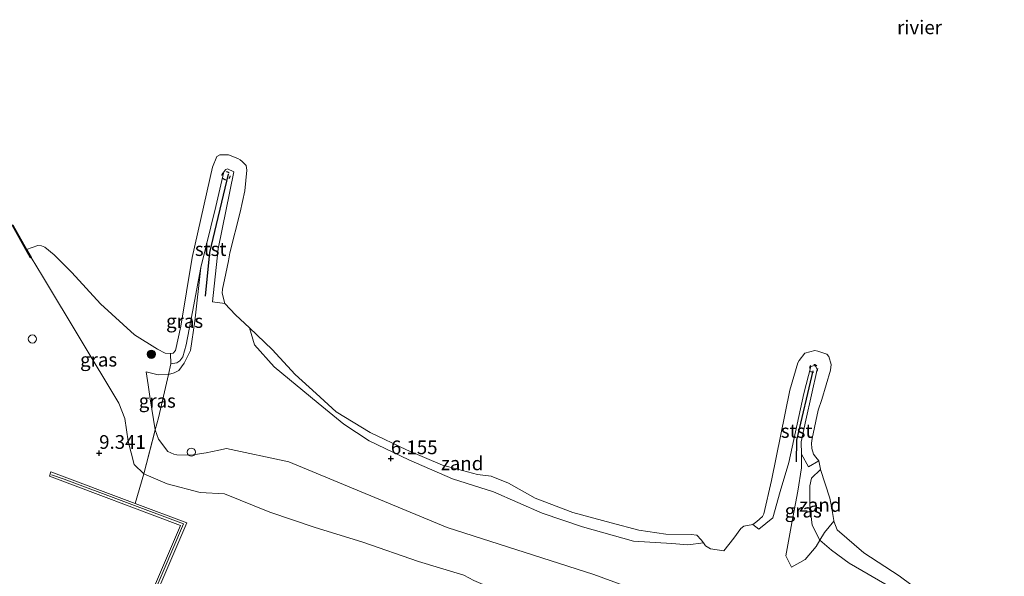
# Model space of a CAD drawing. Units: metres. Extents: x 160000 to 170008, y 439024 to 443753.
# Drawn here: x 164782 to 164962, y 442228 to 442330 of the extents above; entities that cross this region are included whole.
import ezdxf
from ezdxf.enums import TextEntityAlignment as Align

# ---------------------------------------------------------------- set-up
doc = ezdxf.new("R2010")
doc.units = ezdxf.units.M
doc.linetypes.add('IE-TERREINAFSCHEIDING', pattern=[10, 8, -2])
doc.linetypes.add('VW-6060_STREEP', pattern=[1.2, 0.6, -0.6])
doc.layers.get('0').update_dxf_attribs({"lineweight": 25})
for name, color, linetype, lineweight in [('B-ME-GR-BOOM-S-B1', 93, 'Continuous', 18), ('B-ME-GW-HOOGTEPUNT-S-B1', 10, 'Continuous', 25), ('B-ME-GW-KRUINLIJN-L-B1', 93, 'Continuous', 18), ('B-ME-GW-TEENLIJN-L-B1', 93, 'Continuous', 18), ('B-ME-IE-GRASLAND-GV-B6', 93, 'Continuous', 18), ('B-ME-IE-GRONDWERKLIJN-GROND_INGERICHT-GV-B6', 253, 'Continuous', 18), ('B-ME-IE-GRONDWERKLIJN-GROND_NIETINGERICHT-GV-B6', 253, 'Continuous', 18), ('B-ME-IE-INRICHTINGSELEMENT-S-B1', 253, 'Continuous', 18), ('B-ME-IE-TERREINAFSCHEIDING-RASTERHEKWERK-L-B1', 8, 'IE-TERREINAFSCHEIDING', 18), ('B-ME-MW-MUUR-GV-B6', 8, 'IE-TERREINAFSCHEIDING-KUNSTMATIG', 18), ('B-ME-MW-MUUR-L-B1', 8, 'IE-TERREINAFSCHEIDING-KUNSTMATIG', 18), ('B-ME-OB-BEKLEDING-GV-B6', 253, 'Continuous', 18), ('B-ME-OB-WATERLIJN-L-B1', 133, 'OB-WATERLIJN', 18), ('B-ME-OG-BEBOUWING-S-B1', 173, 'Continuous', 18), ('B-ME-OG-WATER-GV-B6', 153, 'Continuous', 18), ('B-ME-VV-KADEMUUR-GV-B6', 10, 'Continuous', 25), ('B-ME-VV-KRIBBEN-L-B1', 10, 'Continuous', 25), ('B-ME-VW-MARKERING-BEBAKENING-S-B1', 255, 'VW-6060_STREEP', 18)]:
    doc.layers.add(name, color=color, linetype=linetype, lineweight=lineweight)
doc.styles.add('NLCS-ISO', font='NLCS-ISO.TTF')
doc.linetypes.add('IE-TERREINAFSCHEIDING-KUNSTMATIG', pattern='A,4,[82,NLCS.SHX,S=0.75,R=90,X=0,Y=0],4,-2', length=10)
doc.linetypes.add('OB-WATERLIJN', pattern='A,10,[32,NLCS.SHX,S=2,R=0,X=0,Y=0],-12', length=22)

# ---------------------------------------------------------------- blocks, each defined once
blk = doc.blocks.new('dtb')
blk.add_circle((0, 0), 0.75)
blk = doc.blocks.new('boom')
blk.add_hatch(color=256).paths.add_polyline_path([(-0.75, 0, 1), (0.75, 0, 1)])
blk.add_circle((0, 0), 0.75)
blk = doc.blocks.new('hoogtepunt')
for p, q in [((-0.5, 0), (0.5, 0)), ((0, 0.5), (0, -0.5))]:
    blk.add_line(p, q)

msp = doc.modelspace()

# ---------------------------------------------------------------- linework, layer by layer
at = {"layer": 'B-ME-GW-KRUINLIJN-L-B1'}
msp.add_line((164924.968, 442248.273, 6.636), (164925.008, 442250.789, 6.421), dxfattribs=at)
for points in [[(164784.307, 442286.705, 9.021), (164786.385, 442283.3, 8.944), (164800.314, 442260.116, 9.56), (164801.408, 442257.297, 9.653), (164802.047, 442253.126, 9.665), (164803.149, 442248.909, 9.56), (164804.885, 442247.199, 9.503)], [(164815.286, 442284.85, 6.523), (164814.218, 442275.042, 6.839), (164813.436, 442269.683, 6.839), (164812.283, 442267.411, 6.863), (164811.309, 442266.059, 6.879), (164810.458, 442265.623, 6.94), (164809.385, 442265.318, 6.995), (164807.485, 442265.282, 7.308), (164805.309, 442265.83, 7.454)], [(164924.968, 442248.273, 6.636), (164924.342, 442244.028, 6.604), (164923.242, 442238.233, 6.652), (164922.149, 442232.2, 6.666), (164923.1497, 442230.1399, 6.5983)], [(164962.833, 442197.132, 9.198), (164960.802, 442197.575, 9.203), (164957.948, 442197.704, 9.174), (164955.335, 442197.915, 9.154), (164953.481, 442197.88, 9.185), (164951.754, 442198.21, 9.186), (164941.644, 442201.344, 9.174), (164924.015, 442207.121, 9.113), (164906.537, 442213.017, 9.171), (164889.783, 442218.809, 9.165), (164873.788, 442224.027, 9.173), (164868.978, 442226.035, 9.141), (164865.173, 442227.736, 9.131), (164863.346, 442228.671, 9.176), (164855.059, 442231.192, 9.14), (164844.872, 442234.688, 9.285), (164835.969, 442237.42, 9.306), (164827.877, 442240.184, 9.259), (164819.594, 442243.528, 9.318), (164815.1822, 442243.7836, 9.6747), (164809.146, 442245.336, 9.685), (164804.885, 442247.199, 9.503)]]:
    msp.add_polyline3d(points, dxfattribs=at)
at = {"layer": 'B-ME-GW-TEENLIJN-L-B1'}
for points in [[(165061.6746, 442167.2724, 7.3708), (165033.7584, 442177.0708, 7.496), (165007.6194, 442185.3946, 7.254), (164987.6421, 442193.4248, 7.1877), (164961.2954, 442203.707, 7.0978), (164929.6554, 442213.8912, 7.2482), (164916.8019, 442217.8905, 7.2458), (164887.0944, 442228.7849, 6.8041), (164860.2655, 442237.3891, 6.8016), (164831.3905, 442249.3705, 6.9211), (164819.9891, 442251.8107, 7.5211), (164818.593, 442251.52, 7.661), (164816.287, 442251.019, 7.928), (164813.471, 442250.563, 7.936), (164810.936, 442250.66, 7.985), (164810.393, 442250.791, 7.96), (164809.247, 442251.273, 7.972), (164807.545, 442253.497, 7.892), (164806.966, 442255.205, 7.944), (164806.046, 442260.873, 7.73), (164805.664, 442263.417, 7.624), (164805.309, 442265.83, 7.454)], [(164928.333, 442235.045, 6.119), (164929.186, 442236.446, 6.022), (164930.9256, 442238.5721, 5.9618)], [(164923.1497, 442230.1399, 6.5983), (164925.664, 442231.534, 6.403), (164927.649, 442233.886, 6.198), (164928.333, 442235.045, 6.119)]]:
    msp.add_polyline3d(points, dxfattribs=at)
at = {"layer": 'B-ME-IE-GRASLAND-GV-B6'}
for points in [[(164809.788, 442269.138, 6.089), (164809.826, 442267.293, 6.608), (164809.385, 442265.318, 6.995), (164807.485, 442265.282, 7.308), (164805.309, 442265.83, 7.454), (164805.664, 442263.417, 7.624), (164806.046, 442260.873, 7.73), (164806.966, 442255.205, 7.944), (164804.885, 442247.199, 9.503), (164803.149, 442248.909, 9.56), (164802.047, 442253.126, 9.665), (164801.408, 442257.297, 9.653), (164800.314, 442260.116, 9.56), (164786.385, 442283.3, 8.944), (164784.307, 442286.705, 9.021), (164783.44, 442288.172, 6.089), (164785.502, 442288.857, 6.089), (164786.221, 442288.809, 6.089), (164786.796, 442288.56, 6.089), (164788.542, 442287.173, 6.089), (164791.719, 442283.925, 6.089), (164796.949, 442278.198, 6.089), (164803.21, 442272.564, 6.089), (164807.386, 442269.94, 6.089), (164808.777, 442269.19, 6.089), (164809.788, 442269.138, 6.089)], [(164809.826, 442267.293, 6.608), (164810.92, 442267.465, 6.632), (164811.44, 442267.84, 6.624), (164812.006, 442268.526, 6.616), (164812.637, 442270.769, 6.555), (164813.749, 442276.739, 6.527), (164815.286, 442284.85, 6.523), (164814.218, 442275.042, 6.839), (164813.436, 442269.683, 6.839), (164812.283, 442267.411, 6.863), (164811.309, 442266.059, 6.879), (164810.458, 442265.623, 6.94), (164809.385, 442265.318, 6.995), (164809.826, 442267.293, 6.608)], [(164809.385, 442265.318, 6.995), (164808.853, 442262.933, 7.365), (164807.574, 442257.388, 7.851), (164806.966, 442255.205, 7.944), (164806.046, 442260.873, 7.73), (164805.664, 442263.417, 7.624), (164805.309, 442265.83, 7.454), (164807.485, 442265.282, 7.308), (164809.385, 442265.318, 6.995)], [(164928.4745, 442248.0059, 5.953), (164926.818, 442246.394, 6.102), (164926.511, 442244.968, 6.225), (164926.533, 442241.447, 6.194), (164926.959, 442237.839, 6.17), (164928.333, 442235.045, 6.119), (164927.649, 442233.886, 6.198), (164925.664, 442231.534, 6.403), (164923.1497, 442230.1399, 6.5983), (164922.149, 442232.2, 6.666), (164923.242, 442238.233, 6.652), (164924.342, 442244.028, 6.604), (164924.968, 442248.273, 6.636), (164925.008, 442250.789, 6.421), (164926.267, 442248.439, 6.312), (164928.151, 442249.538, 6.089), (164928.458, 442248.057, 5.953), (164928.4745, 442248.0059, 5.953)], [(164803.154, 442215.957, 9.556), (164812.732, 442238.245, 9.511), (164803.277, 442241.784, 9.754), (164804.885, 442247.199, 9.503), (164809.146, 442245.336, 9.685), (164815.1822, 442243.7836, 9.6747), (164819.594, 442243.528, 9.318), (164827.877, 442240.184, 9.259), (164835.969, 442237.42, 9.306), (164844.872, 442234.688, 9.285), (164855.059, 442231.192, 9.14), (164863.346, 442228.671, 9.176), (164865.173, 442227.736, 9.131)]]:
    msp.add_polyline3d(points, dxfattribs=at)
at = {"layer": 'B-ME-IE-GRONDWERKLIJN-GROND_INGERICHT-GV-B6'}
for points in [[(164916.8019, 442217.8905, 7.2458), (164887.0944, 442228.7849, 6.8041), (164860.2655, 442237.3891, 6.8016), (164831.3905, 442249.3705, 6.9211), (164819.9891, 442251.8107, 7.5211), (164818.593, 442251.52, 7.661), (164816.287, 442251.019, 7.928), (164813.471, 442250.563, 7.936), (164810.936, 442250.66, 7.985), (164810.393, 442250.791, 7.96), (164809.247, 442251.273, 7.972), (164807.545, 442253.497, 7.892), (164806.966, 442255.205, 7.944), (164807.574, 442257.388, 7.851), (164808.853, 442262.933, 7.365), (164809.385, 442265.318, 6.995), (164810.458, 442265.623, 6.94), (164811.309, 442266.059, 6.879), (164812.283, 442267.411, 6.863), (164813.436, 442269.683, 6.839), (164814.218, 442275.042, 6.839), (164815.286, 442284.85, 6.523), (164818.02, 442296.024, 6.446), (164819.483, 442302.342, 6.446), (164819.842, 442302.782, 6.446), (164820.157, 442302.905, 6.458), (164821.328, 442302.349, 6.434), (164818.441, 442288.298, 6.519), (164817.41, 442278.568, 6.482), (164819.685, 442278.309, 6.089), (164821.65, 442276.213, 5.92), (164824.192, 442273.862, 5.937)], [(164780.876, 442292.502, 8.981), (164783.353, 442288.123, 9.074), (164784.184, 442286.652, 9.021), (164784.307, 442286.705, 9.021), (164786.385, 442283.3, 8.944), (164800.314, 442260.116, 9.56), (164801.408, 442257.297, 9.653), (164802.047, 442253.126, 9.665), (164803.149, 442248.909, 9.56), (164804.885, 442247.199, 9.503), (164803.277, 442241.784, 9.754), (164787.902, 442247.526, 9.661), (164787.658, 442246.758, 9.621), (164811.589, 442237.755, 9.762), (164799.556, 442209.632, 9.957), (164787.102, 442180.595, 10.722), (164792.746, 442178.188, 10.969), (164780.836, 442149.29, 10.661)], [(164824.192, 442273.862, 5.937), (164825.124, 442270.741, 5.93), (164828.661, 442266.751, 5.906), (164836.732, 442260.118, 5.98), (164841.406, 442256.223, 6.087), (164846.029, 442253.24, 6.022), (164853.29, 442249.761, 6.05), (164861.253, 442246.281, 6.063), (164868.723, 442243.926, 6.071), (164877.661, 442240.006, 6.048), (164885.018, 442237.501, 5.974), (164894.316, 442234.885, 5.987), (164901.315, 442234.472, 6.089), (164904.236, 442234.228, 6.079), (164907.075, 442234.598, 5.9145), (164907.465, 442234.036, 5.878), (164908.377, 442233.464, 5.957), (164910.793, 442233.111, 5.945), (164912.65, 442235.436, 5.929), (164913.925, 442237.21, 5.975), (164914.452, 442237.609, 5.945), (164916.112, 442237.961, 6.089), (164917.222, 442237.072, 6.28), (164919.765, 442239.154, 6.361), (164921.099, 442243.97, 6.369), (164922.692, 442249.25, 6.478), (164925.41, 442261.864, 6.438), (164926.703, 442266.764, 6.543), (164927.365, 442266.937, 6.547), (164927.589, 442266.793, 6.559), (164927.84, 442266.25, 6.547), (164925.773, 442256.969, 6.393), (164924.903, 442253.05, 6.417), (164925.008, 442250.789, 6.421), (164924.968, 442248.273, 6.636), (164924.342, 442244.028, 6.604), (164923.242, 442238.233, 6.652), (164922.149, 442232.2, 6.666), (164923.1497, 442230.1399, 6.5983), (164925.664, 442231.534, 6.403), (164927.649, 442233.886, 6.198), (164928.333, 442235.045, 6.119), (164930.482, 442233.24, 6.151), (164933.722, 442230.849, 6.146), (164941.384, 442226.44, 6.14)], [(164865.173, 442227.736, 9.131), (164863.346, 442228.671, 9.176), (164855.059, 442231.192, 9.14), (164844.872, 442234.688, 9.285), (164835.969, 442237.42, 9.306), (164827.877, 442240.184, 9.259), (164819.594, 442243.528, 9.318), (164815.1822, 442243.7836, 9.6747), (164809.146, 442245.336, 9.685), (164804.885, 442247.199, 9.503), (164806.966, 442255.205, 7.944), (164807.545, 442253.497, 7.892), (164809.247, 442251.273, 7.972), (164810.393, 442250.791, 7.96), (164810.936, 442250.66, 7.985), (164813.471, 442250.563, 7.936), (164816.287, 442251.019, 7.928), (164818.593, 442251.52, 7.661), (164819.9891, 442251.8107, 7.5211), (164831.3905, 442249.3705, 6.9211), (164860.2655, 442237.3891, 6.8016), (164887.0944, 442228.7849, 6.8041), (164916.8019, 442217.8905, 7.2458)]]:
    msp.add_polyline3d(points, dxfattribs=at)
at = {"layer": 'B-ME-IE-GRONDWERKLIJN-GROND_NIETINGERICHT-GV-B6'}
for points in [[(164824.192, 442273.862, 5.937), (164828.327, 442269.877, 5.956), (164832.551, 442265.294, 5.942), (164836.346, 442261.823, 5.966), (164839.996, 442258.506, 5.94), (164846.218, 442254.731, 5.932), (164852.875, 442251.596, 5.911), (164859.454, 442248.777, 5.96), (164865.824, 442247.093, 5.927), (164868.303, 442246.753, 5.933), (164871.482, 442245.468, 5.924), (164876.326, 442242.729, 5.926), (164883.208, 442240.126, 5.933), (164890.237, 442238.256, 5.971), (164895.256, 442236.89, 5.936), (164900.211, 442236.192, 5.928), (164904.865, 442236.111, 5.944), (164905.897, 442235.973, 5.971), (164906.685, 442235.16, 5.951), (164907.075, 442234.598, 5.9145), (164904.236, 442234.228, 6.079), (164901.315, 442234.472, 6.089), (164894.316, 442234.885, 5.987), (164885.018, 442237.501, 5.974), (164877.661, 442240.006, 6.048), (164868.723, 442243.926, 6.071), (164861.253, 442246.281, 6.063), (164853.29, 442249.761, 6.05), (164846.029, 442253.24, 6.022), (164841.406, 442256.223, 6.087), (164836.732, 442260.118, 5.98), (164828.661, 442266.751, 5.906), (164825.124, 442270.741, 5.93), (164824.192, 442273.862, 5.937)], [(164928.4745, 442248.0059, 5.953), (164930.17, 442242.745, 5.957), (164930.493, 442241.223, 5.972), (164930.901, 442238.638, 5.963), (164930.9256, 442238.5721, 5.9618), (164929.186, 442236.446, 6.022), (164928.333, 442235.045, 6.119), (164926.959, 442237.839, 6.17), (164926.533, 442241.447, 6.194), (164926.511, 442244.968, 6.225), (164926.818, 442246.394, 6.102), (164928.4745, 442248.0059, 5.953)], [(164964.302, 442211.795, 6.127), (164956.819, 442216.609, 6.12), (164949.172, 442221.437, 6.146), (164941.384, 442226.44, 6.14), (164933.722, 442230.849, 6.146), (164930.482, 442233.24, 6.151), (164928.333, 442235.045, 6.119), (164929.186, 442236.446, 6.022), (164930.9256, 442238.5721, 5.9618)], [(164930.9256, 442238.5721, 5.9618), (164931.528, 442236.956, 5.933), (164936.367, 442232.734, 5.973), (164942.834, 442228.538, 6.003), (164947.8, 442224.833, 5.953), (164953.296, 442220.917, 5.976), (164959.027, 442217.822, 5.964), (164963.964, 442214.314, 6.01)]]:
    msp.add_polyline3d(points, dxfattribs=at)
at = {"layer": 'B-ME-IE-TERREINAFSCHEIDING-RASTERHEKWERK-L-B1'}
for points in [[(164809.788, 442269.138, 6.089), (164809.826, 442267.293, 6.608), (164809.385, 442265.318, 6.995), (164808.853, 442262.933, 7.365), (164807.574, 442257.388, 7.851)], [(164803.277, 442241.784, 9.754), (164804.885, 442247.199, 9.503), (164806.966, 442255.205, 7.944), (164807.574, 442257.388, 7.851)]]:
    msp.add_polyline3d(points, dxfattribs=at)
at = {"layer": 'B-ME-MW-MUUR-GV-B6'}
msp.add_polyline3d([(164685.8265, 442137.8515, 8.9452), (164690.759, 442139.515, 9.248), (164697.154, 442139.768, 9.702), (164709.536, 442139.576, 10.143), (164718.624, 442139.416, 10.528), (164720.678, 442138.104, 10.661), (164726.147, 442134.234, 10.633), (164763.053, 442133.782, 11.05), (164780.836, 442149.29, 10.661), (164792.746, 442178.188, 10.969), (164787.102, 442180.595, 10.722), (164799.556, 442209.632, 9.957), (164811.589, 442237.755, 9.762), (164787.658, 442246.758, 9.621), (164787.902, 442247.526, 9.661), (164803.277, 442241.784, 9.754), (164812.732, 442238.245, 9.511), (164803.154, 442215.957, 9.556), (164788.113, 442181.045, 9.6), (164791.737, 442179.543, 9.402), (164793.837, 442178.62, 9.017), (164781.547, 442148.863, 9.515), (164763.45, 442132.995, 9.524), (164729.2255, 442133.3804, 9.5497)], dxfattribs=at)
at = {"layer": 'B-ME-MW-MUUR-L-B1'}
msp.add_polyline3d([(164720.756, 442137.711, 10.917), (164726.17, 442133.826, 12.95), (164763.219, 442133.385, 12.905), (164781.219, 442149.153, 12.937), (164793.354, 442178.439, 12.929), (164787.683, 442180.848, 12.917), (164800.999, 442211.958, 12.156), (164812.126, 442238.052, 11.848), (164790.338, 442246.202, 11.982), (164788.025, 442247.016, 10.791)], dxfattribs=at)
at = {"layer": 'B-ME-OB-BEKLEDING-GV-B6'}
for points in [[(164809.788, 442269.138, 6.089), (164810.218, 442269.246, 6.089), (164810.674, 442269.719, 6.089), (164811.67, 442274.17, 6.089), (164813.693, 442286.69, 6.089), (164817.419, 442303.183, 6.089), (164818.232, 442305.108, 6.089), (164818.743, 442305.449, 6.089), (164820.326, 442305.449, 6.089), (164822.026, 442304.792, 6.089), (164822.459, 442304.518, 6.089), (164822.866, 442304.227, 6.089), (164823.57, 442303.494, 6.089), (164823.698, 442302.653, 6.089), (164823.361, 442298.869, 6.089), (164822.493, 442294.942, 6.089), (164820.577, 442287.533, 6.089), (164820.331, 442286.067, 6.089), (164819.875, 442283.741, 6.089), (164819.241, 442280.883, 6.089), (164819.179, 442280.164, 6.089), (164819.685, 442278.309, 6.089), (164817.41, 442278.568, 6.482), (164818.441, 442288.298, 6.519), (164821.328, 442302.349, 6.434), (164820.157, 442302.905, 6.458), (164819.842, 442302.782, 6.446), (164819.483, 442302.342, 6.446), (164818.02, 442296.024, 6.446), (164815.286, 442284.85, 6.523), (164813.749, 442276.739, 6.527), (164812.637, 442270.769, 6.555), (164812.006, 442268.526, 6.616), (164811.44, 442267.84, 6.624), (164810.92, 442267.465, 6.632), (164809.826, 442267.293, 6.608), (164809.788, 442269.138, 6.089)], [(164922.692, 442249.25, 6.478), (164921.099, 442243.97, 6.369), (164919.765, 442239.154, 6.361), (164917.222, 442237.072, 6.28), (164916.112, 442237.961, 6.089), (164916.806, 442238.458, 6.089), (164917.864, 442239.399, 6.089), (164918.094, 442239.902, 6.089), (164919.514, 442245.942, 6.089), (164922.866, 442262.471, 6.089), (164924.314, 442267.443, 6.089), (164924.538, 442267.868, 6.089), (164925.586, 442269.193, 6.089), (164927.451, 442269.68, 6.089), (164927.991, 442269.575, 6.089), (164929.632, 442269.019, 6.089), (164930.002, 442268.615, 6.089), (164930.406, 442267.137, 6.089), (164930.268, 442266.095, 6.089), (164928.681, 442260.776, 6.089), (164928.037, 442258.829, 6.089), (164926.918, 442253.634, 6.089), (164926.837, 442252.785, 6.089), (164926.854, 442251.837, 6.089), (164927.214, 442250.766, 6.089), (164927.63, 442250.215, 6.089), (164928.151, 442249.538, 6.089), (164926.267, 442248.439, 6.312), (164925.008, 442250.789, 6.421), (164924.903, 442253.05, 6.417), (164925.773, 442256.969, 6.393), (164927.84, 442266.25, 6.547), (164927.589, 442266.793, 6.559), (164927.365, 442266.937, 6.547), (164926.703, 442266.764, 6.543), (164925.41, 442261.864, 6.438), (164922.692, 442249.25, 6.478)]]:
    msp.add_polyline3d(points, dxfattribs=at)
at = {"layer": 'B-ME-OB-WATERLIJN-L-B1'}
msp.add_polyline3d([(164947.8, 442224.833, 5.953), (164942.834, 442228.538, 6.003), (164936.367, 442232.734, 5.973), (164931.528, 442236.956, 5.933), (164930.9256, 442238.5721, 5.9618), (164930.901, 442238.638, 5.963), (164930.493, 442241.223, 5.972), (164930.17, 442242.745, 5.957), (164928.4745, 442248.0059, 5.953), (164928.458, 442248.057, 5.953), (164928.151, 442249.538, 6.089), (164927.63, 442250.215, 6.089), (164927.214, 442250.766, 6.089), (164926.854, 442251.837, 6.089), (164926.837, 442252.785, 6.089), (164926.918, 442253.634, 6.089), (164928.037, 442258.829, 6.089), (164928.681, 442260.776, 6.089), (164930.268, 442266.095, 6.089), (164930.406, 442267.137, 6.089), (164930.002, 442268.615, 6.089), (164929.632, 442269.019, 6.089), (164927.991, 442269.575, 6.089), (164927.451, 442269.68, 6.089), (164925.586, 442269.193, 6.089), (164924.538, 442267.868, 6.089), (164924.314, 442267.443, 6.089), (164922.866, 442262.471, 6.089), (164919.514, 442245.942, 6.089), (164918.094, 442239.902, 6.089), (164917.864, 442239.399, 6.089), (164916.806, 442238.458, 6.089), (164916.112, 442237.961, 6.089), (164914.452, 442237.609, 5.945), (164913.925, 442237.21, 5.975), (164912.65, 442235.436, 5.929), (164910.793, 442233.111, 5.945), (164908.377, 442233.464, 5.957), (164907.465, 442234.036, 5.878), (164907.075, 442234.598, 5.9145), (164906.685, 442235.16, 5.951), (164905.897, 442235.973, 5.971), (164904.865, 442236.111, 5.944), (164900.211, 442236.192, 5.928), (164895.256, 442236.89, 5.936), (164890.237, 442238.256, 5.971), (164883.208, 442240.126, 5.933), (164876.326, 442242.729, 5.926), (164871.482, 442245.468, 5.924), (164868.303, 442246.753, 5.933), (164865.824, 442247.093, 5.927), (164859.454, 442248.777, 5.96), (164852.875, 442251.596, 5.911), (164846.218, 442254.731, 5.932), (164839.996, 442258.506, 5.94), (164836.346, 442261.823, 5.966), (164832.551, 442265.294, 5.942), (164828.327, 442269.877, 5.956), (164824.192, 442273.862, 5.937), (164821.65, 442276.213, 5.92), (164819.685, 442278.309, 6.089), (164819.179, 442280.164, 6.089), (164819.241, 442280.883, 6.089), (164819.875, 442283.741, 6.089), (164820.331, 442286.067, 6.089), (164820.577, 442287.533, 6.089), (164822.493, 442294.942, 6.089), (164823.361, 442298.869, 6.089), (164823.698, 442302.653, 6.089), (164823.57, 442303.494, 6.089), (164822.866, 442304.227, 6.089), (164822.459, 442304.518, 6.089), (164822.026, 442304.792, 6.089), (164820.326, 442305.449, 6.089), (164818.743, 442305.449, 6.089), (164818.232, 442305.108, 6.089), (164817.419, 442303.183, 6.089), (164813.693, 442286.69, 6.089), (164811.67, 442274.17, 6.089), (164810.674, 442269.719, 6.089), (164810.218, 442269.246, 6.089), (164809.788, 442269.138, 6.089), (164808.777, 442269.19, 6.089), (164807.386, 442269.94, 6.089), (164803.21, 442272.564, 6.089), (164796.949, 442278.198, 6.089), (164791.719, 442283.925, 6.089), (164788.542, 442287.173, 6.089), (164786.796, 442288.56, 6.089), (164786.221, 442288.809, 6.089), (164785.502, 442288.857, 6.089), (164783.44, 442288.172, 6.089), (164780.943, 442292.586, 6.089)], dxfattribs=at)
at = {"layer": 'B-ME-OG-WATER-GV-B6'}
for points in [[(164924.538, 442267.868, 6.089), (164924.314, 442267.443, 6.089), (164922.866, 442262.471, 6.089), (164919.514, 442245.942, 6.089), (164918.094, 442239.902, 6.089), (164917.864, 442239.399, 6.089), (164916.806, 442238.458, 6.089), (164916.112, 442237.961, 6.089), (164914.452, 442237.609, 5.945), (164913.925, 442237.21, 5.975), (164912.65, 442235.436, 5.929), (164910.793, 442233.111, 5.945), (164908.377, 442233.464, 5.957), (164907.465, 442234.036, 5.878), (164907.075, 442234.598, 5.9145), (164906.685, 442235.16, 5.951), (164905.897, 442235.973, 5.971), (164904.865, 442236.111, 5.944), (164900.211, 442236.192, 5.928), (164895.256, 442236.89, 5.936), (164890.237, 442238.256, 5.971), (164883.208, 442240.126, 5.933), (164876.326, 442242.729, 5.926), (164871.482, 442245.468, 5.924), (164868.303, 442246.753, 5.933), (164865.824, 442247.093, 5.927), (164859.454, 442248.777, 5.96), (164852.875, 442251.596, 5.911), (164846.218, 442254.731, 5.932), (164839.996, 442258.506, 5.94), (164836.346, 442261.823, 5.966), (164832.551, 442265.294, 5.942), (164828.327, 442269.877, 5.956), (164824.192, 442273.862, 5.937), (164821.65, 442276.213, 5.92), (164819.685, 442278.309, 6.089), (164819.179, 442280.164, 6.089), (164819.241, 442280.883, 6.089), (164819.875, 442283.741, 6.089), (164820.331, 442286.067, 6.089), (164820.577, 442287.533, 6.089), (164822.493, 442294.942, 6.089), (164823.361, 442298.869, 6.089), (164823.698, 442302.653, 6.089), (164823.57, 442303.494, 6.089), (164822.866, 442304.227, 6.089), (164822.459, 442304.518, 6.089), (164822.026, 442304.792, 6.089), (164820.326, 442305.449, 6.089), (164818.743, 442305.449, 6.089), (164818.232, 442305.108, 6.089), (164817.419, 442303.183, 6.089), (164813.693, 442286.69, 6.089), (164811.67, 442274.17, 6.089), (164810.674, 442269.719, 6.089), (164810.218, 442269.246, 6.089), (164809.788, 442269.138, 6.089), (164808.777, 442269.19, 6.089), (164807.386, 442269.94, 6.089), (164803.21, 442272.564, 6.089), (164796.949, 442278.198, 6.089), (164791.719, 442283.925, 6.089), (164788.542, 442287.173, 6.089), (164786.796, 442288.56, 6.089), (164786.221, 442288.809, 6.089), (164785.502, 442288.857, 6.089), (164783.44, 442288.172, 6.089), (164780.943, 442292.586, 6.089)], [(164947.8, 442224.833, 5.953), (164942.834, 442228.538, 6.003), (164936.367, 442232.734, 5.973), (164931.528, 442236.956, 5.933), (164930.9256, 442238.5721, 5.9618), (164930.901, 442238.638, 5.963), (164930.493, 442241.223, 5.972), (164930.17, 442242.745, 5.957), (164928.4745, 442248.0059, 5.953), (164928.458, 442248.057, 5.953), (164928.151, 442249.538, 6.089), (164927.63, 442250.215, 6.089), (164927.214, 442250.766, 6.089), (164926.854, 442251.837, 6.089), (164926.837, 442252.785, 6.089), (164926.918, 442253.634, 6.089), (164928.037, 442258.829, 6.089), (164928.681, 442260.776, 6.089), (164930.268, 442266.095, 6.089), (164930.406, 442267.137, 6.089), (164930.002, 442268.615, 6.089), (164929.632, 442269.019, 6.089), (164927.991, 442269.575, 6.089), (164927.451, 442269.68, 6.089), (164925.586, 442269.193, 6.089), (164924.538, 442267.868, 6.089)]]:
    msp.add_polyline3d(points, dxfattribs=at)
at = {"layer": 'B-ME-VV-KADEMUUR-GV-B6'}
msp.add_polyline3d([(164784.307, 442286.705, 9.021), (164784.184, 442286.652, 9.021), (164783.353, 442288.123, 9.074), (164780.876, 442292.502, 8.981), (164739.273, 442305.193, 9.034), (164739.109, 442305.238, 7.531), (164738.255, 442305.499, 7.559), (164733.734, 442306.834, 7.442), (164726.592, 442302.852, 7.47), (164726.536, 442302.931, 7.535), (164729.276, 442304.463, 6.093), (164733.722, 442306.942, 6.093), (164738.283, 442305.595, 6.093), (164780.943, 442292.586, 6.089), (164783.44, 442288.172, 6.089), (164784.307, 442286.705, 9.021)], dxfattribs=at)
at = {"layer": 'B-ME-VV-KRIBBEN-L-B1'}
for points in [[(164816.141, 442279.603, 6.547), (164816.938, 442287.623, 6.547), (164820.336, 442301.901, 6.547)], [(164924.089, 442249.348, 6.49), (164924.116, 442253.334, 6.49), (164927.105, 442265.983, 6.49)]]:
    msp.add_polyline3d(points, dxfattribs=at)

# ---------------------------------------------------------------- block references
at = {"layer": 'B-ME-GR-BOOM-S-B1', "rotation": 90}
msp.add_blockref('boom', (164806.258, 442269.022, 12.184), dxfattribs=at)
at = {"layer": 'B-ME-GW-HOOGTEPUNT-S-B1', "rotation": 90}
for p in [(164796.732, 442250.967, 9.341), (164796.732, 442250.967, 9.341), (164850.006, 442249.992, 6.155), (164850.006, 442249.992, 6.155)]:
    msp.add_blockref('hoogtepunt', p, dxfattribs=at)
at = {"layer": 'B-ME-IE-INRICHTINGSELEMENT-S-B1', "rotation": 90}
msp.add_blockref('dtb', (164813.555, 442251.142, 11.548), dxfattribs=at)
at = {"layer": 'B-ME-OG-BEBOUWING-S-B1', "rotation": 90}
msp.add_blockref('dtb', (164784.5425, 442271.8153, 9.268), dxfattribs=at)
at = {"layer": 'B-ME-VW-MARKERING-BEBAKENING-S-B1', "rotation": 90}
for p in [(164819.893, 442301.62, 6.535), (164927.207, 442266.414, 6.624)]:
    msp.add_blockref('dtb', p, dxfattribs=at)

# ---------------------------------------------------------------- texts
at = {"layer": 'B-ME-GW-HOOGTEPUNT-S-B1', "ltscale": 0.2, "style": 'NLCS-ISO'}
for s, p in [('9.341', (164796.732, 442250.967, 9.341)), ('9.341', (164796.732, 442250.967, 9.341)), ('6.155', (164850.006, 442249.992, 6.155)), ('6.155', (164850.006, 442249.992, 6.155))]:
    msp.add_text(s, height=2.5, dxfattribs=at).set_placement(p, align=Align.BOTTOM_LEFT)
at = {"layer": 'B-ME-IE-GRASLAND-GV-B6', "ltscale": 0.2, "style": 'NLCS-ISO'}
for p in [(164812.3355, 442275.084), (164796.633, 442268.028), (164807.347, 442260.5175), (164925.3117, 442240.4644)]:
    msp.add_text('gras', height=2.5, dxfattribs=at).set_placement(p, align=Align.MIDDLE_CENTER)
at = {"layer": 'B-ME-IE-GRONDWERKLIJN-GROND_NIETINGERICHT-GV-B6', "ltscale": 0.2, "style": 'NLCS-ISO'}
for p in [(164863.0154, 442249.0981), (164928.4066, 442241.5089)]:
    msp.add_text('zand', height=2.5, dxfattribs=at).set_placement(p, align=Align.MIDDLE_CENTER)
at = {"layer": 'B-ME-OB-BEKLEDING-GV-B6', "ltscale": 0.2, "style": 'NLCS-ISO'}
for p in [(164817.0974, 442288.2188), (164924.1026, 442255.0125)]:
    msp.add_text('stst', height=2.5, dxfattribs=at).set_placement(p, align=Align.MIDDLE_CENTER)
at = {"layer": 'B-ME-OG-WATER-GV-B6', "ltscale": 0.2, "style": 'NLCS-ISO'}
msp.add_text('rivier', height=2.5, dxfattribs=at).set_placement((164946.5464, 442328.7128), align=Align.MIDDLE_CENTER)

doc.saveas('drawing.dxf')
